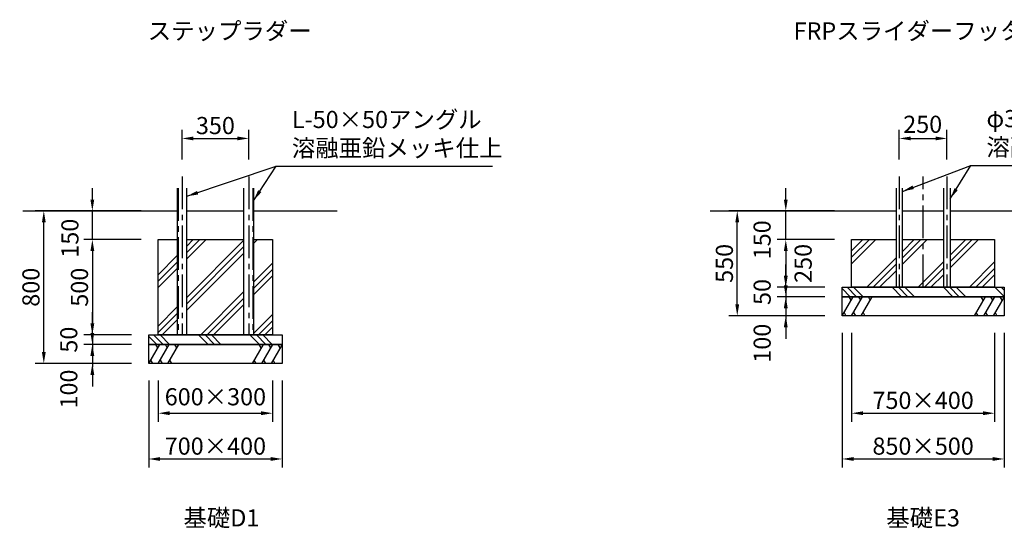
# Model space of a CAD drawing. Units: millimetres. Extents: x 0 to 29700, y 0 to 21000.
# Drawn here: x 15303 to 23913, y 6066 to 10511 of the extents above; entities that cross this region are included whole.
import ezdxf
from ezdxf.enums import TextEntityAlignment as Align

# ---------------------------------------------------------------- set-up
doc = ezdxf.new("R2010")
doc.units = ezdxf.units.MM
doc.header["$LTSCALE"] = 15
doc.linetypes.add('CENTER2', pattern=[28.575000000000003, 19.05, -3.175, 3.175, -3.175])
for name, color, linetype in [('P001', 131, 'Continuous'), ('P008', 241, 'Continuous'), ('P019', 71, 'Continuous'), ('P919', 75, 'Continuous'), ('P_1CENTER', 2, 'CENTER2'), ('P_2DIM', 6, 'Continuous'), ('P_3TEXT', 60, 'Continuous'), ('P_5DRAWFRAME', 104, 'Continuous'), ('P_7THICK', 7, 'Continuous')]:
    doc.layers.add(name, color=color, linetype=linetype)
doc.styles.add('BIGFONT', font='simplex.shx', dxfattribs={"bigfont": 'bigfont.shx'})
doc.dimstyles.new('DIMBIGFONT$0', dxfattribs={"dimscale": 50, "dimtxt": 3, "dimasz": 2, "dimexe": 1.5, "dimexo": 3, "dimgap": 0.75, "dimtad": 1, "dimdec": 1, "dimdsep": 46, "dimtxsty": 'BIGFONT', "dimsah": 1, "dimcen": 0, "dimclrt": 230, "dimadec": 1, "dimazin": 2, "dimtfac": 0.6, "dimtdec": 1, "dimtofl": 0, "dimtmove": 2, "dimatfit": 3, "dimfxl": 0, "dimtvp": 1, "dimtolj": 1, "dimarcsym": 0})
doc.dimstyles.new('DIMBIGFONT$7', dxfattribs={"dimscale": 50, "dimtxt": 3, "dimasz": 2, "dimexe": 1.5, "dimexo": 3, "dimgap": 0.75, "dimtad": 1, "dimdec": 1, "dimdsep": 46, "dimtxsty": 'BIGFONT', "dimsah": 1, "dimcen": 0, "dimclrt": 230, "dimadec": 1, "dimazin": 2, "dimtfac": 0.6, "dimtdec": 1, "dimtofl": 0, "dimtmove": 0, "dimatfit": 3, "dimfxl": 0, "dimtvp": 1, "dimtolj": 1, "dimarcsym": 0})

# ---------------------------------------------------------------- blocks, each defined once
blk = doc.blocks.new('*D18')
at = {"layer": 'DEFPOINTS', "color": 0}
for p in [(16431.38721907948, 7756.514266826132), (15938.67889669497, 7673.180933492797), (16431.38721907948, 7673.180933492797)]:
    blk.add_point(p, dxfattribs=at)
at = {"layer": 'P_2DIM', "color": 0, "lineweight": -2}
for p, q in [((15938.67889669497, 7856.514266826132), (15938.67889669497, 7956.514266826132)), ((16281.38721907948, 7756.514266826132), (15863.67889669497, 7756.514266826132)), ((15938.67889669497, 7756.514266826132), (15938.67889669497, 7673.180933492797)), ((16281.38721907948, 7673.180933492797), (15863.67889669497, 7673.180933492797)), ((15938.67889669497, 7573.180933492797), (15938.67889669497, 7473.180933492797))]:
    blk.add_line(p, q, dxfattribs=at)
at = {"layer": 'P_2DIM', "color": 0}
for points in [[(15922.0122300283, 7856.514266826132), (15955.34556336163, 7856.514266826132), (15938.67889669497, 7756.514266826132)], [(15955.34556336163, 7573.180933492797), (15922.0122300283, 7573.180933492797), (15938.67889669497, 7673.180933492797)]]:
    blk.add_solid(points, dxfattribs=at)
at = {"layer": 'P_2DIM', "color": 230, "insert": (15732.42889669497, 7714.847600159464), "char_height": 150, "attachment_point": 5, "rotation": 90, "style": 'BIGFONT'}
blk.add_mtext('\\A1;50', dxfattribs=at)
blk = doc.blocks.new('*D19')
at = {"layer": 'DEFPOINTS', "color": 0}
for p in [(16431.38721907948, 7673.180933492797), (15938.67889669497, 7506.514266826132), (16431.38721907948, 7506.514266826132)]:
    blk.add_point(p, dxfattribs=at)
at = {"layer": 'P_2DIM', "color": 0, "lineweight": -2}
for p, q in [((15938.67889669497, 7773.180933492797), (15938.67889669497, 7873.180933492797)), ((16281.38721907948, 7673.180933492797), (15863.67889669497, 7673.180933492797)), ((15938.67889669497, 7673.180933492797), (15938.67889669497, 7506.514266826132)), ((16281.38721907948, 7506.514266826132), (15863.67889669497, 7506.514266826132)), ((15938.67889669497, 7406.514266826132), (15938.67889669497, 7306.514266826132))]:
    blk.add_line(p, q, dxfattribs=at)
at = {"layer": 'P_2DIM', "color": 0}
for points in [[(15922.0122300283, 7773.180933492797), (15955.34556336163, 7773.180933492797), (15938.67889669497, 7673.180933492797)], [(15955.34556336163, 7406.514266826132), (15922.0122300283, 7406.514266826132), (15938.67889669497, 7506.514266826132)]]:
    blk.add_solid(points, dxfattribs=at)
at = {"layer": 'P_2DIM', "color": 230, "insert": (15732.42889669497, 7283.269932992385), "char_height": 150, "attachment_point": 5, "rotation": 90, "style": 'BIGFONT'}
blk.add_mtext('\\A1;100', dxfattribs=at)
blk = doc.blocks.new('*D20')
at = {"layer": 'DEFPOINTS', "color": 0}
for p in [(15514.30730044958, 8839.847600159468), (16514.72055241279, 8839.847600159468), (16431.38721907948, 7506.514266826132)]:
    blk.add_point(p, dxfattribs=at)
at = {"layer": 'P_2DIM', "color": 0, "lineweight": -2}
for p, q in [((16364.72055241279, 8839.847600159468), (15439.30730044958, 8839.847600159468)), ((15514.30730044958, 7606.514266826132), (15514.30730044958, 8739.847600159468)), ((16281.38721907948, 7506.514266826132), (15439.30730044958, 7506.514266826132))]:
    blk.add_line(p, q, dxfattribs=at)
at = {"layer": 'P_2DIM', "color": 0}
for points in [[(15530.97396711625, 8739.847600159468), (15497.64063378292, 8739.847600159468), (15514.30730044958, 8839.847600159468)], [(15497.64063378292, 7606.514266826132), (15530.97396711625, 7606.514266826132), (15514.30730044958, 7506.514266826132)]]:
    blk.add_solid(points, dxfattribs=at)
at = {"layer": 'P_2DIM', "color": 230, "insert": (15401.80730044958, 8173.1809334928), "char_height": 150, "attachment_point": 5, "rotation": 90, "style": 'BIGFONT'}
blk.add_mtext('\\A1;800', dxfattribs=at)
blk = doc.blocks.new('*D21')
at = {"layer": 'DEFPOINTS', "color": 0}
for p in [(16514.72055241279, 7506.514266826132), (17514.72055241282, 7506.514266826132), (17514.72055241282, 7071.97885821751)]:
    blk.add_point(p, dxfattribs=at)
at = {"layer": 'P_2DIM', "color": 0, "lineweight": -2}
for p, q in [((16514.72055241279, 7356.514266826132), (16514.72055241279, 6996.97885821751)), ((17514.72055241282, 7356.514266826132), (17514.72055241282, 6996.97885821751)), ((16614.72055241279, 7071.97885821751), (17414.72055241282, 7071.97885821751))]:
    blk.add_line(p, q, dxfattribs=at)
at = {"layer": 'P_2DIM', "color": 0}
for points in [[(16614.72055241279, 7088.645524884177), (16614.72055241279, 7055.312191550843), (16514.72055241279, 7071.97885821751)], [(17414.72055241282, 7055.312191550843), (17414.72055241282, 7088.645524884177), (17514.72055241282, 7071.97885821751)]]:
    blk.add_solid(points, dxfattribs=at)
at = {"layer": 'P_2DIM', "color": 230, "insert": (17014.72055241282, 7215.646164153964), "char_height": 150, "attachment_point": 5, "style": 'BIGFONT'}
blk.add_mtext('\\A1;600×300', dxfattribs=at)
blk = doc.blocks.new('*D22')
at = {"layer": 'DEFPOINTS', "color": 0}
for p in [(16431.38721907948, 7506.514266826132), (17598.05388574617, 7506.514266826132), (17598.05388574617, 6671.97885821751)]:
    blk.add_point(p, dxfattribs=at)
at = {"layer": 'P_2DIM', "color": 0, "lineweight": -2}
for p, q in [((16431.38721907948, 7356.514266826132), (16431.38721907948, 6596.97885821751)), ((17598.05388574617, 7356.514266826132), (17598.05388574617, 6596.97885821751)), ((16531.38721907948, 6671.97885821751), (17498.05388574617, 6671.97885821751))]:
    blk.add_line(p, q, dxfattribs=at)
at = {"layer": 'P_2DIM', "color": 0}
for points in [[(16531.38721907948, 6688.645524884177), (16531.38721907948, 6655.312191550843), (16431.38721907948, 6671.97885821751)], [(17498.05388574617, 6655.312191550843), (17498.05388574617, 6688.645524884177), (17598.05388574617, 6671.97885821751)]]:
    blk.add_solid(points, dxfattribs=at)
at = {"layer": 'P_2DIM', "color": 230, "insert": (17014.72055241282, 6784.47885821751), "char_height": 150, "attachment_point": 5, "style": 'BIGFONT'}
blk.add_mtext('\\A1;700×400', dxfattribs=at)
blk = doc.blocks.new('*D23')
at = {"layer": 'DEFPOINTS', "color": 0}
for p in [(17306.38721907951, 9473.70690222302), (16723.05388574617, 9140.557322402972), (17306.38721907951, 9140.557322402972)]:
    blk.add_point(p, dxfattribs=at)
at = {"layer": 'P_2DIM', "color": 0, "lineweight": -2}
for p, q in [((16723.05388574617, 9290.557322402972), (16723.05388574617, 9548.70690222302)), ((16823.05388574617, 9473.70690222302), (17206.38721907951, 9473.70690222302)), ((17306.38721907951, 9290.557322402972), (17306.38721907951, 9548.70690222302))]:
    blk.add_line(p, q, dxfattribs=at)
at = {"layer": 'P_2DIM', "color": 0}
for points in [[(16823.05388574617, 9490.373568889687), (16823.05388574617, 9457.040235556355), (16723.05388574617, 9473.70690222302)], [(17206.38721907951, 9457.040235556355), (17206.38721907951, 9490.373568889687), (17306.38721907951, 9473.70690222302)]]:
    blk.add_solid(points, dxfattribs=at)
at = {"layer": 'P_2DIM', "color": 230, "insert": (17014.72055241284, 9586.20690222302), "char_height": 150, "attachment_point": 5, "style": 'BIGFONT'}
blk.add_mtext('\\A1;350', dxfattribs=at)
blk = doc.blocks.new('*D24')
at = {"layer": 'DEFPOINTS', "color": 0}
for p in [(15938.67889669497, 8839.847600159468), (16514.72055241279, 8839.847600159468), (16514.72055241279, 8589.847600159475)]:
    blk.add_point(p, dxfattribs=at)
at = {"layer": 'P_2DIM', "color": 0, "lineweight": -2}
for p, q in [((15938.67889669497, 8939.847600159468), (15938.67889669497, 9039.847600159468)), ((16364.72055241279, 8839.847600159468), (15863.67889669497, 8839.847600159468)), ((15938.67889669497, 8589.847600159475), (15938.67889669497, 8839.847600159468)), ((16364.72055241279, 8589.847600159475), (15863.67889669497, 8589.847600159475)), ((15938.67889669497, 8489.847600159475), (15938.67889669497, 8389.847600159475))]:
    blk.add_line(p, q, dxfattribs=at)
at = {"layer": 'P_2DIM', "color": 0}
for points in [[(15922.0122300283, 8939.847600159468), (15955.34556336163, 8939.847600159468), (15938.67889669497, 8839.847600159468)], [(15955.34556336163, 8489.847600159475), (15922.0122300283, 8489.847600159475), (15938.67889669497, 8589.847600159475)]]:
    blk.add_solid(points, dxfattribs=at)
at = {"layer": 'P_2DIM', "color": 230, "insert": (15742.63287519416, 8601.644381035345), "char_height": 150, "attachment_point": 5, "rotation": 90, "style": 'BIGFONT'}
blk.add_mtext('\\A1;150', dxfattribs=at)
blk = doc.blocks.new('*D25')
at = {"layer": 'DEFPOINTS', "color": 0}
for p in [(16514.72055241279, 8589.847600159475), (15938.67889669497, 7756.514266826132), (16431.38721907948, 7756.514266826132)]:
    blk.add_point(p, dxfattribs=at)
at = {"layer": 'P_2DIM', "color": 0, "lineweight": -2}
for p, q in [((16364.72055241279, 8589.847600159475), (15863.67889669497, 8589.847600159475)), ((15938.67889669497, 8489.847600159475), (15938.67889669497, 7856.514266826132)), ((16281.38721907948, 7756.514266826132), (15863.67889669497, 7756.514266826132))]:
    blk.add_line(p, q, dxfattribs=at)
at = {"layer": 'P_2DIM', "color": 0}
for points in [[(15955.34556336163, 8489.847600159475), (15922.0122300283, 8489.847600159475), (15938.67889669497, 8589.847600159475)], [(15922.0122300283, 7856.514266826132), (15955.34556336163, 7856.514266826132), (15938.67889669497, 7756.514266826132)]]:
    blk.add_solid(points, dxfattribs=at)
at = {"layer": 'P_2DIM', "color": 230, "insert": (15826.17889669497, 8173.180933492804), "char_height": 150, "attachment_point": 5, "rotation": 90, "style": 'BIGFONT'}
blk.add_mtext('\\A1;500', dxfattribs=at)
blk = doc.blocks.new('*D3')
at = {"layer": 'DEFPOINTS', "color": 0}
for p in [(22002.46179792151, 8839.847600159468), (22578.50345363934, 8839.847600159468), (22578.50345363934, 8589.847600159468)]:
    blk.add_point(p, dxfattribs=at)
at = {"layer": 'P_2DIM', "color": 0, "lineweight": -2}
for p, q in [((22002.46179792151, 8939.847600159468), (22002.46179792151, 9039.847600159468)), ((22428.50345363934, 8839.847600159468), (21927.46179792151, 8839.847600159468)), ((22002.46179792151, 8589.847600159468), (22002.46179792151, 8839.847600159468)), ((22428.50345363934, 8589.847600159468), (21927.46179792151, 8589.847600159468)), ((22002.46179792151, 8489.847600159468), (22002.46179792151, 8389.847600159468))]:
    blk.add_line(p, q, dxfattribs=at)
at = {"layer": 'P_2DIM', "color": 0}
for points in [[(21985.79513125484, 8939.847600159468), (22019.12846458818, 8939.847600159468), (22002.46179792151, 8839.847600159468)], [(22019.12846458818, 8489.847600159468), (21985.79513125484, 8489.847600159468), (22002.46179792151, 8589.847600159468)]]:
    blk.add_solid(points, dxfattribs=at)
at = {"layer": 'P_2DIM', "color": 230, "insert": (21795.2593258383, 8587.671252592801), "char_height": 150, "attachment_point": 5, "rotation": 90, "style": 'BIGFONT'}
blk.add_mtext('\\A1;150', dxfattribs=at)
blk = doc.blocks.new('*D4')
at = {"layer": 'DEFPOINTS', "color": 0}
for p in [(22495.17012030602, 8089.847600159468), (22002.46179792151, 7923.180933492782), (22495.17012030602, 7923.180933492782)]:
    blk.add_point(p, dxfattribs=at)
at = {"layer": 'P_2DIM', "color": 0, "lineweight": -2}
for p, q in [((22002.46179792151, 8189.847600159468), (22002.46179792151, 8289.847600159468)), ((22345.17012030602, 8089.847600159468), (21927.46179792151, 8089.847600159468)), ((22002.46179792151, 8089.847600159468), (22002.46179792151, 7923.180933492782)), ((22345.17012030602, 7923.180933492782), (21927.46179792151, 7923.180933492782)), ((22002.46179792151, 7823.180933492782), (22002.46179792151, 7723.180933492782))]:
    blk.add_line(p, q, dxfattribs=at)
at = {"layer": 'P_2DIM', "color": 0}
for points in [[(21985.79513125484, 8189.847600159468), (22019.12846458818, 8189.847600159468), (22002.46179792151, 8089.847600159468)], [(22019.12846458818, 7823.180933492782), (21985.79513125484, 7823.180933492782), (22002.46179792151, 7923.180933492782)]]:
    blk.add_solid(points, dxfattribs=at)
at = {"layer": 'P_2DIM', "color": 230, "insert": (21796.21179792151, 7683.810598191485), "char_height": 150, "attachment_point": 5, "rotation": 90, "style": 'BIGFONT'}
blk.add_mtext('\\A1;100', dxfattribs=at)
blk = doc.blocks.new('*D5')
at = {"layer": 'DEFPOINTS', "color": 0}
for p in [(22495.17012030602, 8173.180933492782), (22002.46179792151, 8089.847600159468), (22495.17012030602, 8089.847600159468)]:
    blk.add_point(p, dxfattribs=at)
at = {"layer": 'P_2DIM', "color": 0, "lineweight": -2}
for p, q in [((22002.46179792151, 8273.180933492782), (22002.46179792151, 8373.180933492782)), ((22345.17012030602, 8173.180933492782), (21927.46179792151, 8173.180933492782)), ((22002.46179792151, 8173.180933492782), (22002.46179792151, 8089.847600159468)), ((22345.17012030602, 8089.847600159468), (21927.46179792151, 8089.847600159468)), ((22002.46179792151, 7989.847600159468), (22002.46179792151, 7889.847600159468))]:
    blk.add_line(p, q, dxfattribs=at)
at = {"layer": 'P_2DIM', "color": 0}
for points in [[(21985.79513125484, 8273.180933492782), (22019.12846458818, 8273.180933492782), (22002.46179792151, 8173.180933492782)], [(22019.12846458818, 7989.847600159468), (21985.79513125484, 7989.847600159468), (22002.46179792151, 8089.847600159468)]]:
    blk.add_solid(points, dxfattribs=at)
at = {"layer": 'P_2DIM', "color": 230, "insert": (21796.21179792151, 8131.514266826125), "char_height": 150, "attachment_point": 5, "rotation": 90, "style": 'BIGFONT'}
blk.add_mtext('\\A1;50', dxfattribs=at)
blk = doc.blocks.new('*D6')
at = {"layer": 'DEFPOINTS', "color": 0}
for p in [(21578.09020167612, 8839.847600159468), (22578.50345363934, 8839.847600159468), (22495.17012030602, 7923.180933492782)]:
    blk.add_point(p, dxfattribs=at)
at = {"layer": 'P_2DIM', "color": 0, "lineweight": -2}
for p, q in [((22428.50345363934, 8839.847600159468), (21503.09020167612, 8839.847600159468)), ((21578.09020167612, 8023.180933492782), (21578.09020167612, 8739.847600159468)), ((22345.17012030602, 7923.180933492782), (21503.09020167612, 7923.180933492782))]:
    blk.add_line(p, q, dxfattribs=at)
at = {"layer": 'P_2DIM', "color": 0}
for points in [[(21594.75686834279, 8739.847600159468), (21561.42353500946, 8739.847600159468), (21578.09020167612, 8839.847600159468)], [(21561.42353500946, 8023.180933492782), (21594.75686834279, 8023.180933492782), (21578.09020167612, 7923.180933492782)]]:
    blk.add_solid(points, dxfattribs=at)
at = {"layer": 'P_2DIM', "color": 230, "insert": (21465.59020167612, 8381.514266826125), "char_height": 150, "attachment_point": 5, "rotation": 90, "style": 'BIGFONT'}
blk.add_mtext('\\A1;550', dxfattribs=at)
blk = doc.blocks.new('*D7')
at = {"layer": 'DEFPOINTS', "color": 0}
for p in [(22495.17012030602, 7923.180933492782), (23911.83678697271, 7923.180933492782), (23911.83678697271, 6671.97885821751)]:
    blk.add_point(p, dxfattribs=at)
at = {"layer": 'P_2DIM', "color": 0, "lineweight": -2}
for p, q in [((22495.17012030602, 7773.180933492782), (22495.17012030602, 6596.97885821751)), ((23911.83678697271, 7773.180933492782), (23911.83678697271, 6596.97885821751)), ((22595.17012030602, 6671.97885821751), (23811.83678697271, 6671.97885821751))]:
    blk.add_line(p, q, dxfattribs=at)
at = {"layer": 'P_2DIM', "color": 0}
for points in [[(22595.17012030602, 6688.645524884177), (22595.17012030602, 6655.312191550843), (22495.17012030602, 6671.97885821751)], [(23811.83678697271, 6655.312191550843), (23811.83678697271, 6688.645524884177), (23911.83678697271, 6671.97885821751)]]:
    blk.add_solid(points, dxfattribs=at)
at = {"layer": 'P_2DIM', "color": 230, "insert": (23203.50345363937, 6784.47885821751), "char_height": 150, "attachment_point": 5, "style": 'BIGFONT'}
blk.add_mtext('\\A1;850×500', dxfattribs=at)
blk = doc.blocks.new('*D8')
at = {"layer": 'DEFPOINTS', "color": 0}
for p in [(22578.50345363934, 7923.180933492782), (23828.50345363934, 7923.180933492782), (23828.50345363934, 7071.97885821751)]:
    blk.add_point(p, dxfattribs=at)
at = {"layer": 'P_2DIM', "color": 0, "lineweight": -2}
for p, q in [((22578.50345363934, 7773.180933492782), (22578.50345363934, 6996.97885821751)), ((23828.50345363934, 7773.180933492782), (23828.50345363934, 6996.97885821751)), ((22678.50345363934, 7071.97885821751), (23728.50345363934, 7071.97885821751))]:
    blk.add_line(p, q, dxfattribs=at)
at = {"layer": 'P_2DIM', "color": 0}
for points in [[(22678.50345363934, 7088.645524884177), (22678.50345363934, 7055.312191550843), (22578.50345363934, 7071.97885821751)], [(23728.50345363934, 7055.312191550843), (23728.50345363934, 7088.645524884177), (23828.50345363934, 7071.97885821751)]]:
    blk.add_solid(points, dxfattribs=at)
at = {"layer": 'P_2DIM', "color": 230, "insert": (23203.50345363934, 7184.47885821751), "char_height": 150, "attachment_point": 5, "style": 'BIGFONT'}
blk.add_mtext('\\A1;750×400', dxfattribs=at)
blk = doc.blocks.new('*D9')
at = {"layer": 'DEFPOINTS', "color": 0}
for p in [(23411.84409165656, 9473.706902223013), (22995.17742498993, 9140.55732240298), (23411.84409165656, 9140.55732240298)]:
    blk.add_point(p, dxfattribs=at)
at = {"layer": 'P_2DIM', "color": 0, "lineweight": -2}
for p, q in [((22995.17742498993, 9290.55732240298), (22995.17742498993, 9548.706902223013)), ((23095.17742498993, 9473.706902223013), (23311.84409165656, 9473.706902223013)), ((23411.84409165656, 9290.55732240298), (23411.84409165656, 9548.706902223013))]:
    blk.add_line(p, q, dxfattribs=at)
at = {"layer": 'P_2DIM', "color": 0}
for points in [[(23095.17742498993, 9490.37356888968), (23095.17742498993, 9457.040235556347), (22995.17742498993, 9473.706902223013)], [(23311.84409165656, 9457.040235556347), (23311.84409165656, 9490.37356888968), (23411.84409165656, 9473.706902223013)]]:
    blk.add_solid(points, dxfattribs=at)
at = {"layer": 'P_2DIM', "color": 230, "insert": (23199.74594960117, 9597.13920604324), "char_height": 150, "attachment_point": 5, "style": 'BIGFONT'}
blk.add_mtext('\\A1;250', dxfattribs=at)
blk = doc.blocks.new('*D10')
at = {"layer": 'DEFPOINTS', "color": 0}
for p in [(22578.50345363934, 8589.847600159468), (22002.46179792151, 8173.180933492782), (22495.17012030602, 8173.180933492782)]:
    blk.add_point(p, dxfattribs=at)
at = {"layer": 'P_2DIM', "color": 0, "lineweight": -2}
for p, q in [((22428.50345363934, 8589.847600159468), (21927.46179792151, 8589.847600159468)), ((22002.46179792151, 8489.847600159468), (22002.46179792151, 8273.180933492782)), ((22345.17012030602, 8173.180933492782), (21927.46179792151, 8173.180933492782))]:
    blk.add_line(p, q, dxfattribs=at)
at = {"layer": 'P_2DIM', "color": 0}
for points in [[(22019.12846458818, 8489.847600159468), (21985.79513125484, 8489.847600159468), (22002.46179792151, 8589.847600159468)], [(21985.79513125484, 8273.180933492782), (22019.12846458818, 8273.180933492782), (22002.46179792151, 8173.180933492782)]]:
    blk.add_solid(points, dxfattribs=at)
at = {"layer": 'P_2DIM', "color": 230, "insert": (22154.22715807537, 8381.514266826125), "char_height": 150, "attachment_point": 5, "rotation": 90, "style": 'BIGFONT'}
blk.add_mtext('\\A1;250', dxfattribs=at)
blk = doc.blocks.new('A$C33B870DF')
at = {"layer": 'P_2DIM', "color": 230, "insert": (918.6888949644053, 338.3009963832155), "char_height": 150, "attachment_point": 7, "style": 'BIGFONT'}
blk.add_mtext('L-50×50アングル \\P溶融亜鉛メッキ仕上', dxfattribs=at)
at = {"layer": 'P_2DIM'}
blk.add_leader([(4.63112119177822e-05, 38.35530741117691), (781.1888949644053, 300.8009963832155)], dimstyle='DIMBIGFONT$7', dxfattribs=at)
at = {"layer": 'P_2DIM', "annotation_type": 0, "has_hookline": 1, "hookline_direction": 0, "text_width": 1753.571428571429}
blk.add_leader([(583.3333796445531, 4.066992914886214e-05), (781.1888949644053, 300.8009963832155), (881.1888949644053, 300.8009963832155)], dimstyle='DIMBIGFONT$7', override={"dimazin": 2}, dxfattribs=at)

msp = doc.modelspace()

# ---------------------------------------------------------------- hatches: boundary and pattern name
at = {"layer": 'P919'}
h = msp.add_hatch(dxfattribs=at)
h.set_pattern_fill('PLAST', color=256, scale=50, angle=45, style=0)
h.set_pattern_definition([(45, (3046.898449248169, -1705.120610859914), (-224.5064030267288, 224.5064030267287), []), (45, (3018.835148869839, -1677.057310481578), (-224.5064030267288, 224.5064030267287), []), (45, (2990.77184849148, -1648.994010103233), (-224.5064030267288, 224.5064030267287), [])])
h.paths.add_polyline_path([(16681.38721907948, 8589.847600159475), (16514.72055241279, 8589.847600159483), (16514.72055241279, 7756.514266826132), (16681.38721907948, 7756.514266826132)])
h.paths.add_polyline_path([(16764.72055241279, 7756.514266826132), (17264.72055241279, 7756.514266826132), (17264.72055241279, 8589.847600159483), (16764.72055241279, 8589.847600159475)])
h.paths.add_polyline_path([(17514.72055241285, 8589.847600159483), (17348.05388574614, 8589.847600159483), (17348.05388574614, 7756.51426682614), (17514.72055241282, 7756.514266826132)])
h = msp.add_hatch(dxfattribs=at)
h.set_pattern_fill('PLAST', color=256, scale=50, angle=45, style=0)
h.set_pattern_definition([(45, (5310.681350474682, -1705.120610859929), (-224.5064030267288, 224.5064030267289), []), (45, (5282.618050096353, -1677.057310481585), (-224.5064030267288, 224.5064030267289), []), (45, (5254.554749718023, -1648.994010103255), (-224.5064030267288, 224.5064030267289), [])])
h.paths.add_polyline_path([(22966.84409165656, 8589.847600159468), (22578.50345363934, 8589.847600159468), (22578.50345363934, 8173.180933492782), (22966.84409165656, 8173.180933492782)])
h.paths.add_polyline_path([(23023.51075832325, 8173.180933492782), (23203.51075832325, 8173.180933492782), (23203.51075832325, 8589.847600159468), (23023.51075832325, 8589.847600159468)])
h.paths.add_polyline_path([(23383.51075832325, 8589.847600159468), (23203.51075832325, 8589.847600159468), (23203.51075832325, 8173.180933492782), (23383.51075832325, 8173.180933492782)])
h.paths.add_polyline_path([(23828.50345363934, 8589.847600159468), (23440.17742498993, 8589.847600159468), (23440.17742498993, 8173.180933492782), (23828.50345363934, 8173.180933492782)])
h = msp.add_hatch(dxfattribs=at)
h.set_pattern_fill('PLAST', color=256, scale=50.00000000000024, angle=315, style=0)
h.set_pattern_definition([(315, (18600.07820182652, 4871.057688555476), (224.5064030267289, 224.5064030267287), []), (315, (18628.14150220485, 4899.120988933821), (224.5064030267289, 224.5064030267287), []), (315, (18656.20480258318, 4927.184289312165), (224.5064030267289, 224.5064030267287), [])])
h.paths.add_polyline_path([(22495.17012030602, 8173.180933492782), (23911.83678697271, 8173.180933492782), (23911.83678697271, 8089.847600159468), (22495.17012030602, 8089.847600159468)])
h = msp.add_hatch(dxfattribs=at)
h.set_pattern_fill('PLAST', color=256, scale=50, angle=315, style=0)
h.set_pattern_definition([(315, (12536.29530059994, 4454.39102188882), (224.5064030267289, 224.5064030267286), []), (315, (12564.35860097827, 4482.454322267164), (224.5064030267289, 224.5064030267286), []), (315, (12592.4219013566, 4510.517622645508), (224.5064030267289, 224.5064030267286), [])])
h.paths.add_polyline_path([(16431.38721907948, 7756.514266826132), (17598.05388574617, 7756.514266826132), (17598.05388574617, 7673.180933492797), (16431.38721907948, 7673.180933492797)])

# ---------------------------------------------------------------- linework, layer by layer
at = {"layer": 'P001'}
for points in [[(22966.84409165656, 9039.489066923328), (22966.84409165656, 8173.180933492782), (23023.51075832325, 8173.180933492782), (23023.51075832325, 9039.489066923328)], [(23440.17742498993, 9039.489066923328), (23440.17742498993, 8173.180933492782), (23383.51075832325, 8173.180933492782), (23383.51075832325, 9039.489066923328)]]:
    msp.add_lwpolyline(points, dxfattribs=at)
at = {"layer": 'P008'}
for points in [[(16681.38721907948, 9039.48906692335), (16681.38721907948, 7756.514266826132), (16764.72055241279, 7756.514266826132), (16764.72055241279, 9039.48906692335)], [(17348.05388574614, 9039.48906692335), (17348.05388574614, 7756.51426682614), (17264.72055241279, 7756.51426682614), (17264.72055241279, 9039.48906692335)]]:
    msp.add_lwpolyline(points, dxfattribs=at)
at = {"layer": 'P019'}
for points in [[(17348.05388574614, 8589.847600159475), (17514.72055241282, 8589.847600159475), (17514.72055241282, 7756.514266826132), (16514.72055241279, 7756.514266826132), (16514.72055241279, 8589.847600159475), (16681.38721907948, 8589.847600159475)], [(16764.72055241279, 8589.847600159475), (17264.72055241279, 8589.847600159475)], [(23440.17742498993, 8589.847600159468), (23828.50345363934, 8589.847600159468), (23828.50345363934, 8173.180933492782), (22578.50345363934, 8173.180933492782), (22578.50345363934, 8589.847600159468), (22966.84409165656, 8589.847600159468)], [(23023.51075832325, 8589.847600159468), (23383.51075832325, 8589.847600159468)]]:
    msp.add_lwpolyline(points, dxfattribs=at)
for points in [[(22495.17012030602, 8173.180933492782), (23911.83678697271, 8173.180933492782), (23911.83678697271, 8089.847600159468), (22495.17012030602, 8089.847600159468)], [(22495.17012030602, 8089.847600159468), (23911.83678697271, 8089.847600159468), (23911.83678697271, 7923.180933492782), (22495.17012030602, 7923.180933492782)], [(16431.38721907948, 7756.514266826132), (17598.05388574617, 7756.514266826132), (17598.05388574617, 7673.180933492797), (16431.38721907948, 7673.180933492797)], [(16431.38721907948, 7673.180933492797), (17598.05388574617, 7673.180933492797), (17598.05388574617, 7506.514266826132), (16431.38721907948, 7506.514266826132)]]:
    msp.add_lwpolyline(points, close=True, dxfattribs=at)
at = {"layer": 'P919'}
for p, q in [((22495.17012030602, 7923.180933492782), (22591.39516517095, 8089.847600159468)), ((22574.72849850432, 8060.980086699972), (22558.06183183764, 8089.847600159468)), ((22578.50345363934, 7923.180933492782), (22674.72849850432, 8089.847600159468)), ((22658.06183183764, 8060.980086699972), (22641.39516517095, 8089.847600159468)), ((22661.83678697271, 7923.180933492782), (22758.06183183764, 8089.847600159468)), ((22741.39516517095, 8060.980086699972), (22724.72849850432, 8089.847600159468)), ((23745.17012030602, 8089.847600159468), (23648.94507544109, 7923.180933492782)), ((23728.50345363934, 8060.980086699972), (23711.83678697271, 8089.847600159468)), ((23828.50345363934, 8089.847600159468), (23732.27840877441, 7923.180933492782)), ((23811.83678697271, 8060.980086699972), (23795.17012030602, 8089.847600159468)), ((23911.83678697271, 8089.847600159468), (23815.61174210778, 7923.180933492782)), ((23895.17012030602, 8060.980086699972), (23878.50345363934, 8089.847600159468)), ((22511.83678697271, 7952.048446952278), (22528.50345363934, 7923.180933492782)), ((22595.17012030602, 7952.048446952278), (22611.83678697271, 7923.180933492782)), ((22678.50345363934, 7952.048446952278), (22695.17012030602, 7923.180933492782)), ((23665.61174210778, 7952.048446952278), (23682.27840877441, 7923.180933492782)), ((23748.94507544109, 7952.048446952278), (23765.61174210778, 7923.180933492782)), ((23832.27840877441, 7952.048446952278), (23848.94507544109, 7923.180933492782)), ((16431.38721907948, 7506.514266826132), (16527.61226394441, 7673.180933492804)), ((16510.94559727775, 7644.313420033322), (16494.27893061109, 7673.180933492804)), ((16514.72055241279, 7506.514266826132), (16610.94559727775, 7673.180933492804)), ((16594.27893061109, 7644.313420033322), (16577.61226394441, 7673.180933492804)), ((16598.05388574614, 7506.514266826132), (16694.27893061109, 7673.180933492804)), ((16677.61226394441, 7644.313420033322), (16660.94559727775, 7673.180933492804)), ((17431.38721907948, 7673.180933492804), (17335.16217421455, 7506.514266826132)), ((17414.72055241285, 7644.313420033322), (17398.05388574614, 7673.180933492804)), ((17514.72055241285, 7673.180933492804), (17418.49550754786, 7506.514266826132)), ((17498.05388574614, 7644.313420033322), (17481.38721907948, 7673.180933492804)), ((17598.05388574617, 7673.180933492804), (17501.82884088121, 7506.514266826132)), ((17581.38721907948, 7644.313420033322), (17564.72055241285, 7673.180933492804)), ((16448.05388574614, 7535.381780285614), (16464.72055241279, 7506.514266826132)), ((16531.38721907948, 7535.381780285614), (16548.05388574614, 7506.514266826132)), ((16614.72055241279, 7535.381780285614), (16631.38721907948, 7506.514266826132)), ((17351.82884088121, 7535.381780285614), (17368.49550754786, 7506.514266826132)), ((17435.16217421455, 7535.381780285614), (17451.82884088121, 7506.514266826132)), ((17518.49550754786, 7535.381780285614), (17535.16217421455, 7506.514266826132))]:
    msp.add_line(p, q, dxfattribs=at)
at = {"layer": 'P_1CENTER'}
for p, q in [((16723.05388574617, 9140.557322402972), (16723.05388574617, 7756.514266826132)), ((17306.38721907948, 9140.557322402972), (17306.38721907948, 7756.51426682614)), ((22995.17742498993, 9140.55732240298), (22995.17742498987, 8173.180933492782)), ((23203.51075832325, 8173.180933492782), (23203.51075832325, 9140.55732240298)), ((23411.84409165656, 9140.55732240298), (23411.84409165656, 8173.180933492782)), ((16688.05388574617, 9039.48906692335), (16688.05388574617, 7756.514266826132)), ((17341.38721907948, 9039.48906692335), (17341.38721907948, 7756.51426682614))]:
    msp.add_line(p, q, dxfattribs=at)
at = {"layer": 'P_7THICK'}
for p, q in [((15329.83151704259, 8839.847600159468), (16681.38721907948, 8839.847600159468)), ((16764.72055241279, 8839.847600159468), (17264.72055241279, 8839.847600159468)), ((17348.05388574614, 8839.847600159468), (18080.82708542841, 8839.847600159468)), ((21341.25164128203, 8839.847600159468), (22966.84409165656, 8839.847600159468)), ((23023.51075832325, 8839.847600159468), (23383.51075832325, 8839.847600159468)), ((23440.17742498993, 8839.847600159468), (24512.36290164734, 8839.847600159468))]:
    msp.add_line(p, q, dxfattribs=at)

# ---------------------------------------------------------------- block references
at = {"layer": 'P_5DRAWFRAME'}
msp.add_blockref('A$C33B870DF', (16764.72055241279, 8929.36084641367), dxfattribs=at)

# ---------------------------------------------------------------- texts
at = {"layer": 'P_2DIM', "color": 230, "insert": (23757.29091621088, 9274.907258944622), "char_height": 150, "attachment_point": 7, "style": 'BIGFONT'}
msp.add_mtext('φ34鋼管 \\P溶融亜鉛メッキ仕上', dxfattribs=at)
at = {"layer": 'P_3TEXT', "style": 'BIGFONT'}
for s, p in [('ステップラダー', (17139.7278570967, 10413.25929735578)), ('FRPスライダーフッター', (23178.17884009302, 10413.25929735578)), ('基礎D1', (17067.30597378625, 6157.485208602724)), ('基礎E3', (23203.50345363934, 6157.485208602724))]:
    msp.add_text(s, height=150, dxfattribs=at).set_placement(p, align=Align.MIDDLE_CENTER)

# ---------------------------------------------------------------- dimensions: what is measured, and where the dimension line sits
at = {"layer": 'P_2DIM'}
dim = msp.add_linear_dim(base=(17306.38721907951, 9473.70690222302), p1=(16723.05388574617, 9140.557322402972), p2=(17306.38721907951, 9140.557322402972), dimstyle='DIMBIGFONT$0', override={"dimlfac": 0.6, "dimtofl": 1}, dxfattribs=at)
dim.commit()
dim.dimension.update_dxf_attribs({"geometry": '*D23', "text_midpoint": (17014.72055241284, 9586.20690222302)})
dim = msp.add_linear_dim(base=(23411.84409165656, 9473.706902223013), p1=(22995.17742498993, 9140.55732240298), p2=(23411.84409165656, 9140.55732240298), dimstyle='DIMBIGFONT$0', override={"dimlfac": 0.6, "dimtofl": 1}, dxfattribs=at)
dim.commit()
dim.dimension.update_dxf_attribs({"geometry": '*D9', "text_midpoint": (23199.74594960117, 9597.13920604324), "dimtype": 160})
for base, p1, p2, override, picture, middle in [((15938.67889669497, 8839.847600159468), (16514.72055241279, 8589.847600159475), (16514.72055241279, 8839.847600159468), {"dimlfac": 0.6, "dimtofl": 1}, '*D24', (15742.63287519416, 8601.644381035345)), ((22002.46179792151, 8839.847600159468), (22578.50345363934, 8589.847600159468), (22578.50345363934, 8839.847600159468), {"dimscale": 50, "dimlfac": 0.6, "dimtofl": 1}, '*D3', (21795.2593258383, 8587.671252592801)), ((22002.46179792151, 8173.180933492782), (22578.50345363934, 8589.847600159468), (22495.17012030602, 8173.180933492782), {"dimscale": 50, "dimlfac": 0.6, "dimtofl": 1}, '*D10', (22154.22715807537, 8381.514266826125)), ((22002.46179792151, 7923.180933492782), (22495.17012030602, 8089.847600159468), (22495.17012030602, 7923.180933492782), {"dimscale": 50, "dimlfac": 0.6, "dimtofl": 1}, '*D4', (21796.21179792151, 7683.810598191485)), ((15938.67889669497, 7506.514266826132), (16431.38721907948, 7673.180933492797), (16431.38721907948, 7506.514266826132), {"dimscale": 50, "dimlfac": 0.6, "dimtofl": 1}, '*D19', (15732.42889669497, 7283.269932992385))]:
    dim = msp.add_linear_dim(base=base, p1=p1, p2=p2, angle=90, dimstyle='DIMBIGFONT$0', override=override, dxfattribs=at)
    dim.commit()
    dim.dimension.update_dxf_attribs({"geometry": picture, "text_midpoint": middle, "dimtype": 160})
for base, p1, p2, override, picture, middle in [((15514.30730044958, 8839.847600159468), (16431.38721907948, 7506.514266826132), (16514.72055241279, 8839.847600159468), {"dimscale": 50, "dimlfac": 0.6, "dimtofl": 1}, '*D20', (15401.80730044958, 8173.1809334928)), ((21578.09020167612, 8839.847600159468), (22495.17012030602, 7923.180933492782), (22578.50345363934, 8839.847600159468), {"dimscale": 50, "dimlfac": 0.6, "dimtofl": 1}, '*D6', (21465.59020167612, 8381.514266826125)), ((15938.67889669497, 7756.514266826132), (16514.72055241279, 8589.847600159475), (16431.38721907948, 7756.514266826132), {"dimlfac": 0.6, "dimtofl": 1}, '*D25', (15826.17889669497, 8173.180933492804)), ((22002.46179792151, 8089.847600159468), (22495.17012030602, 8173.180933492782), (22495.17012030602, 8089.847600159468), {"dimscale": 50, "dimlfac": 0.6, "dimtofl": 1}, '*D5', (21796.21179792151, 8131.514266826125)), ((15938.67889669497, 7673.180933492797), (16431.38721907948, 7756.514266826132), (16431.38721907948, 7673.180933492797), {"dimscale": 50, "dimlfac": 0.6, "dimtofl": 1}, '*D18', (15732.42889669497, 7714.847600159464))]:
    dim = msp.add_linear_dim(base=base, p1=p1, p2=p2, angle=90, dimstyle='DIMBIGFONT$0', override=override, dxfattribs=at)
    dim.commit()
    dim.dimension.update_dxf_attribs({"geometry": picture, "text_midpoint": middle})
for base, p1, p2, text, picture, middle in [((23911.83678697271, 6671.97885821751), (22495.17012030602, 7923.180933492782), (23911.83678697271, 7923.180933492782), '<>×500', '*D7', (23203.50345363937, 6784.47885821751)), ((23828.50345363934, 7071.97885821751), (22578.50345363934, 7923.180933492782), (23828.50345363934, 7923.180933492782), '<>×400', '*D8', (23203.50345363934, 7184.47885821751)), ((17598.05388574617, 6671.97885821751), (16431.38721907948, 7506.514266826132), (17598.05388574617, 7506.514266826132), '<>×400', '*D22', (17014.72055241282, 6784.47885821751))]:
    dim = msp.add_linear_dim(base=base, p1=p1, p2=p2, text=text, dimstyle='DIMBIGFONT$0', override={"dimscale": 50, "dimlfac": 0.6, "dimtofl": 1}, dxfattribs=at)
    dim.commit()
    dim.dimension.update_dxf_attribs({"geometry": picture, "text_midpoint": middle})
dim = msp.add_linear_dim(base=(17514.72055241282, 7071.97885821751), p1=(16514.72055241279, 7506.514266826132), p2=(17514.72055241282, 7506.514266826132), text='<>×300', dimstyle='DIMBIGFONT$0', override={"dimscale": 50, "dimlfac": 0.6, "dimtofl": 1}, dxfattribs=at)
dim.commit()
dim.dimension.update_dxf_attribs({"geometry": '*D21', "text_midpoint": (17014.72055241282, 7215.646164153964), "dimtype": 160})

# ---------------------------------------------------------------- leaders
msp.add_leader([(23023.51075832325, 9011.207514431124), (23619.79091621088, 9237.407258944622)], dimstyle='DIMBIGFONT$7', dxfattribs=at)
at = {"layer": 'P_2DIM', "annotation_type": 0, "has_hookline": 1, "hookline_direction": 0, "text_width": 1590}
msp.add_leader([(23440.17742498993, 8945.620336501212), (23619.79091621088, 9237.407258944622), (23719.79091621088, 9237.407258944622)], dimstyle='DIMBIGFONT$7', override={"dimazin": 2}, dxfattribs=at)

doc.saveas('drawing.dxf')
